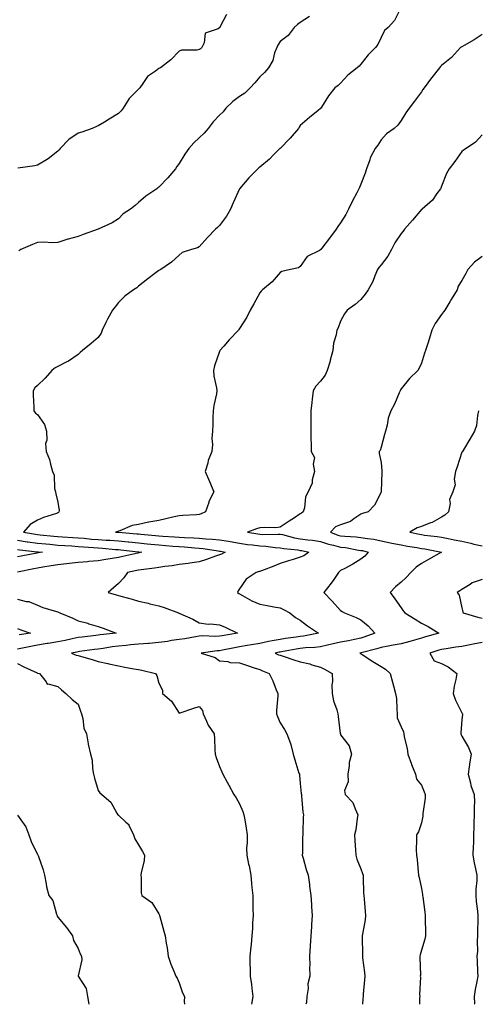
# Model space of a CAD drawing. Units: inches. Extents: x 1023923 to 1026563, y 7239818 to 7242458.
# Drawn here: x 1024749 to 1024976, y 7239818 to 7240306 of the extents above; entities that cross this region are included whole.
import ezdxf

# ---------------------------------------------------------------- set-up
doc = ezdxf.new("R2010")
doc.units = ezdxf.units.IN
doc.header["$MEASUREMENT"] = 0
doc.layers.add('Contour_10237239', color=7, linetype='Continuous', true_color=0x4262c2)

msp = doc.modelspace()

# ---------------------------------------------------------------- linework, layer by layer
at = {"layer": 'Contour_10237239'}
for points in [[(1024938.05, 7240311.87, 3059), (1024934.69, 7240305.28, 3059), (1024931.6, 7240301.92, 3059), (1024929.67, 7240300.31, 3059), (1024928.05, 7240296.95, 3059), (1024926.51, 7240293.45, 3059), (1024925.32, 7240291.92, 3059), (1024921.59, 7240288.39, 3059), (1024918.05, 7240283.79, 3059), (1024917.21, 7240282.76, 3059), (1024916.17, 7240281.92, 3059), (1024911.64, 7240278.33, 3059), (1024908.05, 7240274.31, 3059), (1024906.88, 7240273.1, 3059), (1024905.22, 7240271.92, 3059), (1024901.96, 7240268.01, 3059), (1024898.52, 7240262.39, 3059), (1024898.21, 7240261.92, 3059), (1024898.15, 7240261.82, 3059), (1024898.05, 7240261.72, 3059), (1024896.94, 7240260.81, 3059), (1024892.68, 7240257.29, 3059), (1024888.05, 7240253.32, 3059), (1024887.52, 7240252.46, 3059), (1024887.15, 7240251.92, 3059), (1024882.97, 7240247, 3059), (1024878.05, 7240241.98, 3059), (1024877.97, 7240241.92, 3059), (1024874.71, 7240238.59, 3059), (1024873.07, 7240236.9, 3059), (1024872.85, 7240236.72, 3059), (1024868.05, 7240232.7, 3059), (1024867.6, 7240232.36, 3059), (1024867.01, 7240231.92, 3059), (1024862.54, 7240227.44, 3059), (1024858.05, 7240221.92, 3059), (1024854.89, 7240215.09, 3059), (1024853.56, 7240211.92, 3059), (1024851.49, 7240208.48, 3059), (1024848.05, 7240203.81, 3059), (1024847.15, 7240202.83, 3059), (1024846.14, 7240201.92, 3059), (1024842.09, 7240197.88, 3059), (1024838.05, 7240193.27, 3059), (1024837.21, 7240192.76, 3059), (1024834.18, 7240191.92, 3059), (1024829.59, 7240190.39, 3059), (1024828.05, 7240189.06, 3059), (1024824.36, 7240185.61, 3059), (1024819.07, 7240181.92, 3059), (1024818.32, 7240181.64, 3059), (1024818.05, 7240181.47, 3059), (1024816.08, 7240179.94, 3059), (1024812.66, 7240177.31, 3059), (1024808.05, 7240173.69, 3059), (1024807.11, 7240172.86, 3059), (1024805.53, 7240171.92, 3059), (1024801.23, 7240168.74, 3059), (1024798.05, 7240165.67, 3059), (1024796.41, 7240163.56, 3059), (1024795.02, 7240161.92, 3059), (1024792.6, 7240157.36, 3059), (1024791.82, 7240155.68, 3059), (1024789.96, 7240151.92, 3059), (1024789.46, 7240150.51, 3059), (1024788.05, 7240148.23, 3059), (1024784.59, 7240145.38, 3059), (1024780.32, 7240141.92, 3059), (1024779.05, 7240140.91, 3059), (1024778.05, 7240139.92, 3059), (1024773.36, 7240136.6, 3059), (1024772.21, 7240136.07, 3059), (1024768.05, 7240133.9, 3059), (1024766.72, 7240133.24, 3059), (1024765.06, 7240131.92, 3059), (1024761.76, 7240128.21, 3059), (1024758.05, 7240124.53, 3059), (1024756.62, 7240123.35, 3059), (1024755.8, 7240121.92, 3059), (1024755.84, 7240119.71, 3059), (1024756.17, 7240113.8, 3059), (1024756.21, 7240111.92, 3059), (1024757, 7240110.87, 3059), (1024758.05, 7240110.13, 3059), (1024761.41, 7240105.27, 3059), (1024762.48, 7240101.92, 3059), (1024762.58, 7240097.39, 3059), (1024762.01, 7240095.88, 3059), (1024762.23, 7240091.92, 3059), (1024763.99, 7240087.86, 3059), (1024764.36, 7240085.61, 3059), (1024765.45, 7240081.92, 3059), (1024766.25, 7240080.12, 3059), (1024766.43, 7240073.55, 3059), (1024766.82, 7240071.92, 3059), (1024766.98, 7240070.84, 3059), (1024768.05, 7240066.79, 3059), (1024768.75, 7240062.63, 3059), (1024768.56, 7240061.92, 3059), (1024768.32, 7240061.64, 3059), (1024768.05, 7240061.47, 3059), (1024767.33, 7240061.2, 3059), (1024760.88, 7240059.08, 3059), (1024758.05, 7240057.81, 3059), (1024754.34, 7240055.63, 3059), (1024750.96, 7240051.92, 3059), (1024757.03, 7240050.9, 3059), (1024758.05, 7240050.77, 3059), (1024759.32, 7240050.64, 3059), (1024766.08, 7240049.94, 3059), (1024768.05, 7240049.76, 3059), (1024770.37, 7240049.61, 3059), (1024775.39, 7240049.27, 3059), (1024778.05, 7240049.1, 3059), (1024781.14, 7240048.83, 3059), (1024784.63, 7240048.49, 3059), (1024788.05, 7240048.21, 3059), (1024792.03, 7240047.95, 3059), (1024793.97, 7240047.85, 3059), (1024798.05, 7240047.55, 3059), (1024802.89, 7240047.07, 3059), (1024803.17, 7240047.05, 3059), (1024808.05, 7240046.54, 3059), (1024812.27, 7240046.13, 3059), (1024814.03, 7240045.94, 3059), (1024818.05, 7240045.55, 3059), (1024821.43, 7240045.31, 3059), (1024824.98, 7240044.99, 3059), (1024828.05, 7240044.76, 3059), (1024830.73, 7240044.61, 3059), (1024835.84, 7240044.14, 3059), (1024838.05, 7240044, 3059), (1024839.94, 7240043.8, 3059), (1024847.37, 7240042.59, 3059), (1024848.05, 7240042.53, 3059), (1024848.56, 7240042.44, 3059), (1024850.84, 7240041.92, 3059), (1024849.03, 7240040.93, 3059), (1024848.05, 7240040.62, 3059), (1024846.08, 7240039.96, 3059), (1024841.62, 7240038.35, 3059), (1024838.05, 7240037.2, 3059), (1024833.46, 7240036.51, 3059), (1024832.56, 7240036.43, 3059), (1024828.05, 7240035.83, 3059), (1024824.69, 7240035.28, 3059), (1024820.94, 7240034.81, 3059), (1024818.05, 7240034.37, 3059), (1024815.96, 7240034.01, 3059), (1024809.36, 7240033.23, 3059), (1024808.05, 7240033.02, 3059), (1024807.15, 7240032.83, 3059), (1024802.58, 7240031.92, 3059), (1024800.69, 7240029.27, 3059), (1024798.05, 7240026.48, 3059), (1024795.65, 7240024.33, 3059), (1024792.99, 7240021.92, 3059), (1024796.94, 7240020.81, 3059), (1024798.05, 7240020.54, 3059), (1024799.96, 7240020.01, 3059), (1024804.81, 7240018.67, 3059), (1024808.05, 7240017.75, 3059), (1024812.78, 7240016.65, 3059), (1024813.54, 7240016.43, 3059), (1024818.05, 7240015.31, 3059), (1024820.63, 7240014.5, 3059), (1024827.72, 7240011.92, 3059), (1024827.95, 7240011.82, 3059), (1024828.05, 7240011.74, 3059), (1024828.38, 7240011.6, 3059), (1024834.91, 7240008.78, 3059), (1024838.05, 7240007.03, 3059), (1024842.44, 7240006.31, 3059), (1024843.54, 7240006.43, 3059), (1024848.05, 7240005.97, 3059), (1024850.92, 7240004.79, 3059), (1024856.92, 7240001.92, 3059), (1024849.44, 7240000.54, 3059), (1024848.05, 7240000.28, 3059), (1024846.33, 7240000.19, 3059), (1024839.51, 7240000.46, 3059), (1024838.05, 7240000.37, 3059), (1024836.23, 7240000.1, 3059), (1024830.86, 7239999.12, 3059), (1024828.05, 7239998.75, 3059), (1024824.32, 7239998.19, 3059), (1024822.29, 7239997.68, 3059), (1024818.05, 7239997.18, 3059), (1024813.17, 7239996.81, 3059), (1024812.91, 7239996.79, 3059), (1024808.05, 7239996.42, 3059), (1024803.93, 7239996.05, 3059), (1024801.92, 7239995.8, 3059), (1024798.05, 7239995.43, 3059), (1024794.96, 7239995.02, 3059), (1024790.45, 7239994.32, 3059), (1024788.05, 7239993.99, 3059), (1024786.21, 7239993.76, 3059), (1024778.81, 7239992.69, 3059), (1024778.05, 7239992.58, 3059), (1024777.5, 7239992.47, 3059), (1024774.81, 7239991.92, 3059), (1024777.15, 7239991.01, 3059), (1024778.05, 7239990.76, 3059), (1024779.69, 7239990.27, 3059), (1024785, 7239988.87, 3059), (1024788.05, 7239987.88, 3059), (1024792.87, 7239986.74, 3059), (1024793.28, 7239986.69, 3059), (1024798.05, 7239985.7, 3059), (1024801.17, 7239985.05, 3059), (1024805.73, 7239984.24, 3059), (1024808.05, 7239983.79, 3059), (1024809.63, 7239983.5, 3059), (1024816.41, 7239981.92, 3059), (1024817.01, 7239980.88, 3059), (1024818.05, 7239977.09, 3059), (1024819.77, 7239973.64, 3059), (1024819.92, 7239971.92, 3059), (1024824.24, 7239968.11, 3059), (1024828.05, 7239962.24, 3059), (1024828.54, 7239962.41, 3059), (1024835.34, 7239964.63, 3059), (1024838.05, 7239965.52, 3059), (1024839.73, 7239963.59, 3059), (1024839.96, 7239961.92, 3059), (1024841.64, 7239958.33, 3059), (1024842.39, 7239956.25, 3059), (1024845.47, 7239951.92, 3059), (1024845.67, 7239949.55, 3059), (1024845.75, 7239944.23, 3059), (1024845.9, 7239941.92, 3059), (1024846.37, 7239940.24, 3059), (1024848.05, 7239935.8, 3059), (1024849.26, 7239933.14, 3059), (1024849.75, 7239931.92, 3059), (1024851.88, 7239928.08, 3059), (1024852.74, 7239926.6, 3059), (1024855.18, 7239921.92, 3059), (1024856.35, 7239920.21, 3059), (1024858.05, 7239917.36, 3059), (1024859.67, 7239913.54, 3059), (1024860.16, 7239911.92, 3059), (1024860.53, 7239909.43, 3059), (1024861.35, 7239905.21, 3059), (1024861.8, 7239901.92, 3059), (1024861.82, 7239898.15, 3059), (1024861.51, 7239895.38, 3059), (1024861.53, 7239891.92, 3059), (1024862.5, 7239887.46, 3059), (1024862.76, 7239886.63, 3059), (1024863.62, 7239881.92, 3059), (1024863.97, 7239877.83, 3059), (1024864.14, 7239875.83, 3059), (1024864.5, 7239871.92, 3059), (1024864.57, 7239868.44, 3059), (1024864.61, 7239865.35, 3059), (1024864.71, 7239861.92, 3059), (1024864.48, 7239858.35, 3059), (1024864.34, 7239855.63, 3059), (1024864.09, 7239851.92, 3059), (1024863.67, 7239847.55, 3059), (1024863.52, 7239846.44, 3059), (1024863.13, 7239841.92, 3059), (1024863.13, 7239837.01, 3059), (1024863.19, 7239836.79, 3059), (1024863.19, 7239831.92, 3059), (1024863.95, 7239827.82, 3059), (1024864.07, 7239825.9, 3059), (1024864.65, 7239821.92, 3059), (1024863.87, 7239818, 3059)], [(1024851.6, 7240308.38, 3057), (1024848.48, 7240302.35, 3057), (1024848.23, 7240301.92, 3057), (1024848.15, 7240301.83, 3057), (1024848.05, 7240301.7, 3057), (1024847.41, 7240301.29, 3057), (1024840.94, 7240299.04, 3057), (1024840.47, 7240294.33, 3057), (1024839.32, 7240291.92, 3057), (1024838.6, 7240291.37, 3057), (1024838.05, 7240290.94, 3057), (1024836.78, 7240290.65, 3057), (1024829.26, 7240290.71, 3057), (1024828.05, 7240290.13, 3057), (1024824.05, 7240285.92, 3057), (1024818.81, 7240281.92, 3057), (1024818.3, 7240281.66, 3057), (1024818.05, 7240281.52, 3057), (1024816.43, 7240280.29, 3057), (1024812.37, 7240277.6, 3057), (1024810.18, 7240274.05, 3057), (1024808.66, 7240271.92, 3057), (1024808.38, 7240271.58, 3057), (1024808.05, 7240271.29, 3057), (1024803.36, 7240266.62, 3057), (1024800.41, 7240261.92, 3057), (1024799.38, 7240260.6, 3057), (1024798.05, 7240259.29, 3057), (1024793.52, 7240256.44, 3057), (1024791.12, 7240254.99, 3057), (1024788.05, 7240253.1, 3057), (1024787.11, 7240252.85, 3057), (1024784.98, 7240251.92, 3057), (1024779.91, 7240250.06, 3057), (1024778.05, 7240249.58, 3057), (1024773.56, 7240246.41, 3057), (1024769.24, 7240241.92, 3057), (1024768.69, 7240241.28, 3057), (1024768.05, 7240240.6, 3057), (1024763.23, 7240236.74, 3057), (1024762.46, 7240236.33, 3057), (1024758.05, 7240233.68, 3057), (1024756.64, 7240233.33, 3057), (1024748.3, 7240232.17, 3057)], [(1024892.64, 7240307.34, 3058), (1024888.05, 7240304.29, 3058), (1024886.66, 7240303.31, 3058), (1024885.02, 7240301.92, 3058), (1024882.07, 7240297.89, 3058), (1024878.05, 7240294.92, 3058), (1024876.92, 7240293.05, 3058), (1024876.41, 7240291.92, 3058), (1024875.37, 7240289.25, 3058), (1024874.4, 7240285.57, 3058), (1024872.33, 7240281.92, 3058), (1024870.3, 7240279.66, 3058), (1024868.05, 7240277.36, 3058), (1024865.57, 7240274.39, 3058), (1024863.26, 7240271.92, 3058), (1024860.57, 7240269.39, 3058), (1024858.05, 7240267.73, 3058), (1024854.69, 7240265.28, 3058), (1024851.23, 7240261.92, 3058), (1024849.81, 7240260.15, 3058), (1024848.05, 7240258.43, 3058), (1024844.87, 7240255.11, 3058), (1024842.42, 7240251.92, 3058), (1024840.41, 7240249.55, 3058), (1024838.05, 7240247.16, 3058), (1024835.28, 7240244.7, 3058), (1024832.85, 7240241.92, 3058), (1024830.92, 7240239.05, 3058), (1024828.05, 7240234.45, 3058), (1024826.94, 7240233.04, 3058), (1024826.21, 7240231.92, 3058), (1024822.56, 7240227.41, 3058), (1024818.05, 7240222.7, 3058), (1024817.6, 7240222.38, 3058), (1024816.98, 7240221.92, 3058), (1024811.66, 7240218.31, 3058), (1024808.05, 7240215.11, 3058), (1024806.27, 7240213.7, 3058), (1024804.01, 7240211.92, 3058), (1024800.41, 7240209.56, 3058), (1024798.05, 7240207.02, 3058), (1024794.91, 7240205.05, 3058), (1024788.05, 7240201.92, 3058), (1024780.59, 7240199.39, 3058), (1024778.05, 7240198.29, 3058), (1024773.19, 7240197.06, 3058), (1024772.95, 7240197.02, 3058), (1024768.05, 7240195.45, 3058), (1024764.75, 7240195.23, 3058), (1024761.64, 7240195.51, 3058), (1024758.05, 7240195.33, 3058), (1024755.55, 7240194.42, 3058), (1024749.71, 7240191.92, 3058), (1024748.73, 7240191.25, 3058)], [(1024978.05, 7240298.33, 3060), (1024974.18, 7240295.8, 3060), (1024969.12, 7240292.99, 3060), (1024968.05, 7240292.37, 3060), (1024967.76, 7240292.2, 3060), (1024967.37, 7240291.92, 3060), (1024962.95, 7240287.03, 3060), (1024958.05, 7240283.11, 3060), (1024957.46, 7240282.5, 3060), (1024956.98, 7240281.92, 3060), (1024953.19, 7240277.07, 3060), (1024953.07, 7240276.9, 3060), (1024949.36, 7240271.92, 3060), (1024948.81, 7240271.15, 3060), (1024948.05, 7240269.94, 3060), (1024944.55, 7240265.43, 3060), (1024941.98, 7240261.92, 3060), (1024940.35, 7240259.61, 3060), (1024938.05, 7240255.74, 3060), (1024936.39, 7240253.57, 3060), (1024934.46, 7240251.92, 3060), (1024930.73, 7240249.24, 3060), (1024928.05, 7240246.21, 3060), (1024926.45, 7240243.52, 3060), (1024925.18, 7240241.92, 3060), (1024922.7, 7240237.28, 3060), (1024922.44, 7240236.32, 3060), (1024920.84, 7240231.92, 3060), (1024920.22, 7240229.75, 3060), (1024918.05, 7240224.23, 3060), (1024917.35, 7240222.62, 3060), (1024917.07, 7240221.92, 3060), (1024916.02, 7240219.89, 3060), (1024913.95, 7240216.02, 3060), (1024911.98, 7240211.92, 3060), (1024910.69, 7240209.28, 3060), (1024908.05, 7240205.15, 3060), (1024906.68, 7240203.3, 3060), (1024905.8, 7240201.92, 3060), (1024902.48, 7240197.49, 3060), (1024898.75, 7240192.63, 3060), (1024898.23, 7240191.92, 3060), (1024898.13, 7240191.83, 3060), (1024898.05, 7240191.76, 3060), (1024897.6, 7240191.47, 3060), (1024891.55, 7240188.42, 3060), (1024888.05, 7240183.46, 3060), (1024887.17, 7240182.8, 3060), (1024883.17, 7240181.92, 3060), (1024878.89, 7240181.07, 3060), (1024878.05, 7240180.52, 3060), (1024874.14, 7240175.83, 3060), (1024869.42, 7240171.92, 3060), (1024868.69, 7240171.27, 3060), (1024868.05, 7240170.49, 3060), (1024865.02, 7240164.95, 3060), (1024863.3, 7240161.92, 3060), (1024861.66, 7240158.32, 3060), (1024858.05, 7240152.7, 3060), (1024857.68, 7240152.29, 3060), (1024857.41, 7240151.92, 3060), (1024852.89, 7240147.09, 3060), (1024850.16, 7240144.03, 3060), (1024848.26, 7240141.92, 3060), (1024848.23, 7240141.75, 3060), (1024848.05, 7240141.41, 3060), (1024845.65, 7240134.32, 3060), (1024845.08, 7240131.92, 3060), (1024845.34, 7240129.21, 3060), (1024846.57, 7240123.4, 3060), (1024846.72, 7240121.92, 3060), (1024846.53, 7240120.4, 3060), (1024845.28, 7240114.68, 3060), (1024844.96, 7240111.92, 3060), (1024844.79, 7240108.66, 3060), (1024844.79, 7240105.17, 3060), (1024844.61, 7240101.92, 3060), (1024844.34, 7240098.21, 3060), (1024844.63, 7240095.33, 3060), (1024844.28, 7240091.92, 3060), (1024842.52, 7240087.44, 3060), (1024842.23, 7240086.11, 3060), (1024840.96, 7240081.92, 3060), (1024843.05, 7240076.93, 3060), (1024843.07, 7240076.9, 3060), (1024845.2, 7240071.92, 3060), (1024842.84, 7240067.14, 3060), (1024842.72, 7240066.59, 3060), (1024841.19, 7240061.92, 3060), (1024839.07, 7240060.91, 3060), (1024838.05, 7240060.64, 3060), (1024836.66, 7240060.54, 3060), (1024829.87, 7240060.09, 3060), (1024828.05, 7240059.96, 3060), (1024825.55, 7240059.41, 3060), (1024821.53, 7240058.43, 3060), (1024818.05, 7240057.72, 3060), (1024813.13, 7240056.85, 3060), (1024812.91, 7240056.77, 3060), (1024808.05, 7240055.68, 3060), (1024804.85, 7240055.13, 3060), (1024798.69, 7240052.57, 3060), (1024798.05, 7240052.4, 3060), (1024797.72, 7240052.25, 3060), (1024796.57, 7240051.92, 3060), (1024797.97, 7240051.85, 3060), (1024798.05, 7240051.84, 3060), (1024798.13, 7240051.84, 3060), (1024807.21, 7240051.08, 3060), (1024808.05, 7240050.99, 3060), (1024809.07, 7240050.89, 3060), (1024816.35, 7240050.23, 3060), (1024818.05, 7240050.06, 3060), (1024820.04, 7240049.92, 3060), (1024825.73, 7240049.6, 3060), (1024828.05, 7240049.42, 3060), (1024830.71, 7240049.26, 3060), (1024835.28, 7240049.14, 3060), (1024838.05, 7240048.97, 3060), (1024841.33, 7240048.64, 3060), (1024844.61, 7240048.49, 3060), (1024848.05, 7240048.11, 3060), (1024852.6, 7240047.36, 3060), (1024853.4, 7240047.27, 3060), (1024858.05, 7240046.42, 3060), (1024861.96, 7240045.84, 3060), (1024864.4, 7240045.58, 3060), (1024868.05, 7240045.07, 3060), (1024871.04, 7240044.92, 3060), (1024875.67, 7240044.3, 3060), (1024878.05, 7240044.16, 3060), (1024879.92, 7240043.79, 3060), (1024886.92, 7240043.05, 3060), (1024888.05, 7240042.86, 3060), (1024888.87, 7240042.74, 3060), (1024892.33, 7240041.92, 3060), (1024889.83, 7240040.13, 3060), (1024888.05, 7240039.45, 3060), (1024884.48, 7240038.34, 3060), (1024882.23, 7240037.73, 3060), (1024878.05, 7240036.28, 3060), (1024874.89, 7240035.09, 3060), (1024868.89, 7240032.75, 3060), (1024868.05, 7240032.44, 3060), (1024867.66, 7240032.32, 3060), (1024866.21, 7240031.92, 3060), (1024861.35, 7240028.62, 3060), (1024858.05, 7240023.83, 3060), (1024857.23, 7240022.75, 3060), (1024856.94, 7240021.92, 3060), (1024857.62, 7240021.49, 3060), (1024858.05, 7240021.28, 3060), (1024859.38, 7240020.58, 3060), (1024864.05, 7240017.93, 3060), (1024868.05, 7240016.27, 3060), (1024871.64, 7240015.51, 3060), (1024875.04, 7240014.92, 3060), (1024878.05, 7240014.32, 3060), (1024879.77, 7240013.64, 3060), (1024882.84, 7240011.92, 3060), (1024885.76, 7240009.63, 3060), (1024888.05, 7240008.32, 3060), (1024891.62, 7240005.49, 3060), (1024897.15, 7240001.92, 3060), (1024889.63, 7240000.35, 3060), (1024888.05, 7240000.15, 3060), (1024885.98, 7239999.84, 3060), (1024880.8, 7239999.17, 3060), (1024878.05, 7239998.74, 3060), (1024874.1, 7239997.97, 3060), (1024872.29, 7239997.68, 3060), (1024868.05, 7239996.79, 3060), (1024863.87, 7239996.1, 3060), (1024861.82, 7239995.7, 3060), (1024858.05, 7239995.04, 3060), (1024855.43, 7239994.55, 3060), (1024849.53, 7239993.39, 3060), (1024848.05, 7239993.12, 3060), (1024846.92, 7239993.06, 3060), (1024838.91, 7239991.92, 3060), (1024845.92, 7239989.78, 3060), (1024848.05, 7239988.07, 3060), (1024852.21, 7239987.77, 3060), (1024853.4, 7239987.28, 3060), (1024858.05, 7239987.12, 3060), (1024861.98, 7239985.85, 3060), (1024865.24, 7239984.74, 3060), (1024868.05, 7239983.8, 3060), (1024869.38, 7239983.26, 3060), (1024872.6, 7239981.92, 3060), (1024874.44, 7239978.3, 3060), (1024876.16, 7239973.82, 3060), (1024876.96, 7239971.92, 3060), (1024876.9, 7239970.77, 3060), (1024876.35, 7239963.61, 3060), (1024876.25, 7239961.92, 3060), (1024876.72, 7239960.58, 3060), (1024878.05, 7239957.49, 3060), (1024880.28, 7239954.14, 3060), (1024881.41, 7239951.92, 3060), (1024883.26, 7239947.13, 3060), (1024883.3, 7239946.68, 3060), (1024884.46, 7239941.92, 3060), (1024885.28, 7239939.14, 3060), (1024887.41, 7239932.56, 3060), (1024887.6, 7239931.92, 3060), (1024887.6, 7239931.47, 3060), (1024888.05, 7239927.37, 3060), (1024888.52, 7239922.38, 3060), (1024888.6, 7239921.92, 3060), (1024888.73, 7239921.25, 3060), (1024889.24, 7239913.12, 3060), (1024889.59, 7239911.92, 3060), (1024889.5, 7239910.48, 3060), (1024889.34, 7239903.21, 3060), (1024889.26, 7239901.92, 3060), (1024889.16, 7239900.8, 3060), (1024889.14, 7239893.01, 3060), (1024889.07, 7239891.92, 3060), (1024889.51, 7239890.46, 3060), (1024890.98, 7239884.84, 3060), (1024891.98, 7239881.92, 3060), (1024892.58, 7239877.4, 3060), (1024892.64, 7239876.5, 3060), (1024893.36, 7239871.92, 3060), (1024893.62, 7239867.48, 3060), (1024893.64, 7239866.32, 3060), (1024893.89, 7239861.92, 3060), (1024893.64, 7239857.5, 3060), (1024893.56, 7239856.42, 3060), (1024893.28, 7239851.92, 3060), (1024892.95, 7239847.02, 3060), (1024892.95, 7239846.82, 3060), (1024892.66, 7239841.92, 3060), (1024892.72, 7239837.24, 3060), (1024892.64, 7239836.51, 3060), (1024892.72, 7239831.92, 3060), (1024891.78, 7239828.2, 3060), (1024891.94, 7239825.81, 3060), (1024891.35, 7239821.92, 3060), (1024891.08, 7239818.89, 3060), (1024890.86, 7239818, 3060)], [(1024978.05, 7240248.7, 3061), (1024974.87, 7240245.11, 3061), (1024970.14, 7240241.92, 3061), (1024968.79, 7240241.18, 3061), (1024968.05, 7240240.47, 3061), (1024964.53, 7240235.45, 3061), (1024961.82, 7240231.92, 3061), (1024960.49, 7240229.48, 3061), (1024958.05, 7240223.35, 3061), (1024957.64, 7240222.33, 3061), (1024957.42, 7240221.92, 3061), (1024955.69, 7240219.56, 3061), (1024953.56, 7240216.41, 3061), (1024948.34, 7240211.92, 3061), (1024948.17, 7240211.8, 3061), (1024948.05, 7240211.7, 3061), (1024943.54, 7240206.43, 3061), (1024939.69, 7240201.92, 3061), (1024938.97, 7240201, 3061), (1024938.05, 7240199.87, 3061), (1024934.79, 7240195.18, 3061), (1024933.23, 7240191.92, 3061), (1024931.41, 7240188.57, 3061), (1024928.05, 7240184.33, 3061), (1024926.98, 7240182.99, 3061), (1024926.31, 7240181.92, 3061), (1024924.96, 7240178.84, 3061), (1024923.93, 7240176.03, 3061), (1024921.7, 7240171.92, 3061), (1024920.24, 7240169.72, 3061), (1024918.05, 7240167.18, 3061), (1024915.3, 7240164.68, 3061), (1024911.33, 7240161.92, 3061), (1024909.98, 7240159.98, 3061), (1024908.05, 7240156.34, 3061), (1024906.78, 7240153.18, 3061), (1024906.12, 7240151.92, 3061), (1024905.82, 7240149.69, 3061), (1024904.51, 7240145.46, 3061), (1024904.2, 7240141.92, 3061), (1024902.91, 7240137.07, 3061), (1024902.78, 7240136.64, 3061), (1024901.43, 7240131.92, 3061), (1024900.39, 7240129.57, 3061), (1024898.05, 7240126.74, 3061), (1024895.82, 7240124.14, 3061), (1024894.4, 7240121.92, 3061), (1024893.93, 7240117.8, 3061), (1024893.79, 7240116.18, 3061), (1024893.28, 7240111.92, 3061), (1024893.32, 7240107.18, 3061), (1024893.3, 7240106.68, 3061), (1024893.32, 7240101.92, 3061), (1024893.32, 7240097.19, 3061), (1024893.52, 7240096.46, 3061), (1024893.5, 7240091.92, 3061), (1024895.04, 7240088.91, 3061), (1024894.36, 7240085.61, 3061), (1024895.04, 7240081.92, 3061), (1024893.99, 7240077.86, 3061), (1024893.89, 7240076.08, 3061), (1024892, 7240071.92, 3061), (1024890.61, 7240069.36, 3061), (1024890.12, 7240063.99, 3061), (1024889.5, 7240061.92, 3061), (1024888.73, 7240061.24, 3061), (1024888.05, 7240060.95, 3061), (1024885.18, 7240059.05, 3061), (1024882.62, 7240057.35, 3061), (1024878.05, 7240054.32, 3061), (1024875.98, 7240053.99, 3061), (1024870.37, 7240054.23, 3061), (1024868.05, 7240053.98, 3061), (1024866.41, 7240053.57, 3061), (1024861.96, 7240051.92, 3061), (1024867.11, 7240050.98, 3061), (1024868.05, 7240050.85, 3061), (1024869.18, 7240050.79, 3061), (1024877.09, 7240050.96, 3061), (1024878.05, 7240050.9, 3061), (1024879.32, 7240050.65, 3061), (1024885.26, 7240049.12, 3061), (1024888.05, 7240048.65, 3061), (1024891.86, 7240048.1, 3061), (1024894.09, 7240047.95, 3061), (1024898.05, 7240047.28, 3061), (1024902.07, 7240045.94, 3061), (1024904.5, 7240045.47, 3061), (1024908.05, 7240044.52, 3061), (1024910.39, 7240044.25, 3061), (1024916.96, 7240043.02, 3061), (1024918.05, 7240042.88, 3061), (1024918.87, 7240042.73, 3061), (1024921.7, 7240041.92, 3061), (1024919.96, 7240040.01, 3061), (1024918.05, 7240038.53, 3061), (1024914.01, 7240035.96, 3061), (1024910.08, 7240033.96, 3061), (1024908.05, 7240032.84, 3061), (1024907.52, 7240032.46, 3061), (1024906.94, 7240031.92, 3061), (1024904.63, 7240028.49, 3061), (1024903.38, 7240026.6, 3061), (1024899.79, 7240021.92, 3061), (1024903.81, 7240017.67, 3061), (1024908.05, 7240013.08, 3061), (1024908.73, 7240012.59, 3061), (1024909.92, 7240011.92, 3061), (1024915.76, 7240009.64, 3061), (1024918.05, 7240008.5, 3061), (1024921.62, 7240005.48, 3061), (1024924.89, 7240001.92, 3061), (1024919.98, 7239999.99, 3061), (1024918.05, 7239999.39, 3061), (1024914.89, 7239998.75, 3061), (1024911.88, 7239998.09, 3061), (1024908.05, 7239997.35, 3061), (1024903.62, 7239996.36, 3061), (1024902.19, 7239996.06, 3061), (1024898.05, 7239995.16, 3061), (1024895.22, 7239994.75, 3061), (1024890.63, 7239994.51, 3061), (1024888.05, 7239994.19, 3061), (1024886.08, 7239993.89, 3061), (1024878.73, 7239992.6, 3061), (1024878.05, 7239992.5, 3061), (1024877.56, 7239992.4, 3061), (1024875.55, 7239991.92, 3061), (1024877.33, 7239991.19, 3061), (1024878.05, 7239990.88, 3061), (1024879.59, 7239990.38, 3061), (1024884.81, 7239988.68, 3061), (1024888.05, 7239987.6, 3061), (1024892.72, 7239986.6, 3061), (1024893.77, 7239986.2, 3061), (1024898.05, 7239984.99, 3061), (1024900.12, 7239983.98, 3061), (1024903.87, 7239981.92, 3061), (1024904.09, 7239977.95, 3061), (1024903.69, 7239976.28, 3061), (1024903.81, 7239971.92, 3061), (1024904.46, 7239968.34, 3061), (1024906.12, 7239963.85, 3061), (1024906.6, 7239961.92, 3061), (1024906.76, 7239960.64, 3061), (1024907.87, 7239952.09, 3061), (1024907.89, 7239951.92, 3061), (1024907.93, 7239951.8, 3061), (1024908.05, 7239951.56, 3061), (1024912.21, 7239946.08, 3061), (1024913.46, 7239941.92, 3061), (1024912.25, 7239937.71, 3061), (1024912.31, 7239936.19, 3061), (1024911.59, 7239931.92, 3061), (1024911.72, 7239928.26, 3061), (1024910.02, 7239923.9, 3061), (1024910.2, 7239921.92, 3061), (1024914.14, 7239918.01, 3061), (1024915.16, 7239914.8, 3061), (1024916.59, 7239911.92, 3061), (1024916.25, 7239910.11, 3061), (1024915.49, 7239904.48, 3061), (1024914.92, 7239901.92, 3061), (1024915.1, 7239898.98, 3061), (1024915.39, 7239894.59, 3061), (1024915.55, 7239891.92, 3061), (1024916.02, 7239889.89, 3061), (1024918.05, 7239885.06, 3061), (1024918.91, 7239882.77, 3061), (1024919.12, 7239881.92, 3061), (1024919.24, 7239880.73, 3061), (1024919.3, 7239873.18, 3061), (1024919.48, 7239871.92, 3061), (1024919.63, 7239870.33, 3061), (1024920.1, 7239863.97, 3061), (1024920.34, 7239861.92, 3061), (1024920.1, 7239859.87, 3061), (1024918.85, 7239852.73, 3061), (1024918.75, 7239851.92, 3061), (1024918.67, 7239851.3, 3061), (1024918.89, 7239842.75, 3061), (1024918.81, 7239841.92, 3061), (1024918.87, 7239841.09, 3061), (1024919.85, 7239833.71, 3061), (1024919.96, 7239831.92, 3061), (1024919.91, 7239830.06, 3061), (1024919.24, 7239823.1, 3061), (1024919.2, 7239821.92, 3061), (1024919.03, 7239820.94, 3061), (1024918.83, 7239818, 3061)], [(1024978.05, 7240188.38, 3062), (1024974.32, 7240185.65, 3062), (1024971.04, 7240181.92, 3062), (1024970.02, 7240179.95, 3062), (1024968.05, 7240176.61, 3062), (1024966.29, 7240173.68, 3062), (1024965.69, 7240171.92, 3062), (1024962.8, 7240167.17, 3062), (1024962.03, 7240165.9, 3062), (1024959.65, 7240161.92, 3062), (1024959.01, 7240160.95, 3062), (1024958.05, 7240159.77, 3062), (1024954.77, 7240155.2, 3062), (1024953.13, 7240151.92, 3062), (1024952.01, 7240147.96, 3062), (1024950.96, 7240144.83, 3062), (1024950.08, 7240141.92, 3062), (1024949.48, 7240140.49, 3062), (1024948.05, 7240135.66, 3062), (1024946.92, 7240133.05, 3062), (1024946.29, 7240131.92, 3062), (1024942.05, 7240127.92, 3062), (1024938.05, 7240122.94, 3062), (1024937.66, 7240122.31, 3062), (1024937.46, 7240121.92, 3062), (1024936.98, 7240120.85, 3062), (1024934.63, 7240115.34, 3062), (1024932.84, 7240111.92, 3062), (1024931.64, 7240108.33, 3062), (1024931.08, 7240104.96, 3062), (1024930.3, 7240101.92, 3062), (1024929.71, 7240100.26, 3062), (1024928.05, 7240094.05, 3062), (1024927.58, 7240092.4, 3062), (1024927.19, 7240091.92, 3062), (1024927.05, 7240090.91, 3062), (1024928.05, 7240086.41, 3062), (1024928.42, 7240082.29, 3062), (1024928.42, 7240081.92, 3062), (1024928.38, 7240081.58, 3062), (1024928.09, 7240071.95, 3062), (1024928.09, 7240071.89, 3062), (1024928.05, 7240071.76, 3062), (1024924.73, 7240065.24, 3062), (1024921.59, 7240061.92, 3062), (1024918.89, 7240061.09, 3062), (1024918.05, 7240060.83, 3062), (1024914.55, 7240058.43, 3062), (1024912.87, 7240057.1, 3062), (1024908.05, 7240055.46, 3062), (1024905.47, 7240054.5, 3062), (1024902.99, 7240051.92, 3062), (1024906.6, 7240050.47, 3062), (1024908.05, 7240050.08, 3062), (1024910.12, 7240049.85, 3062), (1024915.71, 7240049.57, 3062), (1024918.05, 7240049.27, 3062), (1024921.27, 7240048.7, 3062), (1024924.51, 7240048.38, 3062), (1024928.05, 7240047.62, 3062), (1024932.76, 7240046.64, 3062), (1024933.46, 7240046.51, 3062), (1024938.05, 7240045.6, 3062), (1024941.12, 7240044.99, 3062), (1024945.75, 7240044.23, 3062), (1024948.05, 7240043.8, 3062), (1024949.69, 7240043.55, 3062), (1024957.91, 7240041.92, 3062), (1024951.55, 7240038.42, 3062), (1024948.05, 7240036.28, 3062), (1024945.41, 7240034.56, 3062), (1024942.74, 7240031.92, 3062), (1024940.51, 7240029.46, 3062), (1024938.05, 7240027.04, 3062), (1024935.2, 7240024.77, 3062), (1024932.6, 7240021.92, 3062), (1024934.94, 7240018.81, 3062), (1024938.05, 7240014.33, 3062), (1024939.07, 7240012.93, 3062), (1024939.75, 7240011.92, 3062), (1024944.91, 7240008.78, 3062), (1024948.05, 7240006.79, 3062), (1024951.29, 7240005.16, 3062), (1024956.66, 7240001.92, 3062), (1024949.98, 7240000, 3062), (1024948.05, 7239999.39, 3062), (1024944.53, 7239998.4, 3062), (1024942.29, 7239997.69, 3062), (1024938.05, 7239996.61, 3062), (1024934.05, 7239995.92, 3062), (1024931.57, 7239995.44, 3062), (1024928.05, 7239994.8, 3062), (1024925.92, 7239994.06, 3062), (1024918.17, 7239992.05, 3062), (1024918.05, 7239992.01, 3062), (1024917.97, 7239991.99, 3062), (1024917.58, 7239991.92, 3062), (1024917.91, 7239991.77, 3062), (1024918.05, 7239991.68, 3062), (1024918.71, 7239991.26, 3062), (1024923.97, 7239987.84, 3062), (1024928.05, 7239985.4, 3062), (1024930.2, 7239984.07, 3062), (1024932.52, 7239981.92, 3062), (1024933.73, 7239977.61, 3062), (1024934.22, 7239975.76, 3062), (1024935.26, 7239971.92, 3062), (1024935.61, 7239969.47, 3062), (1024935.8, 7239964.17, 3062), (1024936.08, 7239961.92, 3062), (1024935.98, 7239959.85, 3062), (1024938.05, 7239955.38, 3062), (1024939.09, 7239952.96, 3062), (1024939.28, 7239951.92, 3062), (1024939.53, 7239950.43, 3062), (1024940.9, 7239944.78, 3062), (1024941.31, 7239941.92, 3062), (1024943.11, 7239936.98, 3062), (1024943.19, 7239936.79, 3062), (1024945.04, 7239931.92, 3062), (1024945.63, 7239929.5, 3062), (1024948.05, 7239926.49, 3062), (1024949.34, 7239923.21, 3062), (1024949.89, 7239921.92, 3062), (1024949.91, 7239920.06, 3062), (1024948.71, 7239912.59, 3062), (1024948.73, 7239911.92, 3062), (1024948.71, 7239911.27, 3062), (1024948.05, 7239907.89, 3062), (1024946.53, 7239903.44, 3062), (1024945.55, 7239901.92, 3062), (1024945.67, 7239899.55, 3062), (1024945.49, 7239894.48, 3062), (1024945.59, 7239891.92, 3062), (1024945.88, 7239889.76, 3062), (1024946.39, 7239883.58, 3062), (1024946.59, 7239881.92, 3062), (1024946.94, 7239880.8, 3062), (1024948.05, 7239875.36, 3062), (1024948.6, 7239872.46, 3062), (1024948.64, 7239871.92, 3062), (1024948.71, 7239871.26, 3062), (1024949.75, 7239863.63, 3062), (1024949.94, 7239861.92, 3062), (1024949.92, 7239860.05, 3062), (1024950.12, 7239853.98, 3062), (1024950.08, 7239851.92, 3062), (1024949.77, 7239850.2, 3062), (1024948.05, 7239844.8, 3062), (1024947.42, 7239842.55, 3062), (1024947.31, 7239841.92, 3062), (1024947.25, 7239841.12, 3062), (1024947.52, 7239832.44, 3062), (1024947.48, 7239831.92, 3062), (1024947.52, 7239831.39, 3062), (1024947.11, 7239822.86, 3062), (1024947.17, 7239821.92, 3062), (1024947.15, 7239821.02, 3062), (1024947.15, 7239818, 3062)], [(1024976.35, 7240111.92, 3063), (1024975.78, 7240109.64, 3063), (1024975.3, 7240104.67, 3063), (1024974.28, 7240101.92, 3063), (1024972.03, 7240097.95, 3063), (1024968.79, 7240092.66, 3063), (1024968.34, 7240091.92, 3063), (1024968.23, 7240091.73, 3063), (1024968.05, 7240091.45, 3063), (1024965.71, 7240084.26, 3063), (1024964.83, 7240081.92, 3063), (1024964.26, 7240078.13, 3063), (1024964.71, 7240075.26, 3063), (1024963.66, 7240071.92, 3063), (1024961.86, 7240068.11, 3063), (1024962.25, 7240066.12, 3063), (1024961.51, 7240061.92, 3063), (1024959.59, 7240060.38, 3063), (1024958.05, 7240059.29, 3063), (1024953.3, 7240056.67, 3063), (1024952.6, 7240056.47, 3063), (1024948.05, 7240054.7, 3063), (1024946, 7240053.97, 3063), (1024942.37, 7240051.92, 3063), (1024947, 7240050.88, 3063), (1024948.05, 7240050.68, 3063), (1024949.51, 7240050.46, 3063), (1024955.88, 7240049.74, 3063), (1024958.05, 7240049.39, 3063), (1024961.21, 7240048.76, 3063), (1024964.22, 7240048.1, 3063), (1024968.05, 7240047.35, 3063), (1024972.48, 7240046.35, 3063), (1024973.99, 7240045.99, 3063), (1024978.05, 7240045.05, 3063)], [(1024748.05, 7240047.85, 3058), (1024752.82, 7240047.16, 3058), (1024753.23, 7240047.1, 3058), (1024758.05, 7240046.44, 3058), (1024762.17, 7240046.05, 3058), (1024764.09, 7240045.89, 3058), (1024768.05, 7240045.52, 3058), (1024771.43, 7240045.3, 3058), (1024774.91, 7240045.06, 3058), (1024778.05, 7240044.85, 3058), (1024780.75, 7240044.63, 3058), (1024785.69, 7240044.29, 3058), (1024788.05, 7240044.1, 3058), (1024790.08, 7240043.96, 3058), (1024796.6, 7240043.37, 3058), (1024798.05, 7240043.27, 3058), (1024799.28, 7240043.14, 3058), (1024807.87, 7240042.1, 3058), (1024808.05, 7240042.08, 3058), (1024808.19, 7240042.07, 3058), (1024809.59, 7240041.92, 3058), (1024808.32, 7240041.66, 3058), (1024808.05, 7240041.61, 3058), (1024807.66, 7240041.53, 3058), (1024800.2, 7240039.77, 3058), (1024798.05, 7240039.32, 3058), (1024794.94, 7240038.82, 3058), (1024791.72, 7240038.26, 3058), (1024788.05, 7240037.68, 3058), (1024783.44, 7240037.32, 3058), (1024782.74, 7240037.23, 3058), (1024778.05, 7240036.89, 3058), (1024773.6, 7240036.37, 3058), (1024772.37, 7240036.24, 3058), (1024768.05, 7240035.75, 3058), (1024764.73, 7240035.23, 3058), (1024760.67, 7240034.53, 3058), (1024758.05, 7240034.12, 3058), (1024756.21, 7240033.75, 3058), (1024748.13, 7240032, 3058)], [(1024748.05, 7240043.27, 3057), (1024749.22, 7240043.09, 3057), (1024757.82, 7240042.14, 3057), (1024758.05, 7240042.12, 3057), (1024758.23, 7240042.1, 3057), (1024760.39, 7240041.92, 3057), (1024758.34, 7240041.63, 3057), (1024758.05, 7240041.58, 3057), (1024757.62, 7240041.5, 3057), (1024749.92, 7240040.05, 3057), (1024748.05, 7240039.66, 3057)], [(1024978.05, 7240028.42, 3063), (1024973.19, 7240026.77, 3063), (1024972.11, 7240025.98, 3063), (1024968.05, 7240023.45, 3063), (1024967.11, 7240022.85, 3063), (1024965.71, 7240021.92, 3063), (1024966.78, 7240020.65, 3063), (1024968.05, 7240014.47, 3063), (1024968.52, 7240012.39, 3063), (1024968.73, 7240011.92, 3063), (1024975.9, 7240009.77, 3063), (1024978.05, 7240009.25, 3063)], [(1024748.05, 7240018.68, 3058), (1024752.37, 7240017.59, 3058), (1024753.64, 7240017.52, 3058), (1024758.05, 7240015.71, 3058), (1024760.69, 7240014.56, 3058), (1024767.39, 7240012.59, 3058), (1024768.05, 7240012.35, 3058), (1024768.34, 7240012.21, 3058), (1024769.05, 7240011.92, 3058), (1024775.47, 7240009.34, 3058), (1024778.05, 7240008.01, 3058), (1024782.85, 7240006.72, 3058), (1024783.44, 7240006.53, 3058), (1024788.05, 7240005.12, 3058), (1024790.49, 7240004.35, 3058), (1024796.9, 7240001.92, 3058), (1024788.95, 7240001.02, 3058), (1024788.05, 7240000.89, 3058), (1024786.88, 7240000.75, 3058), (1024780.04, 7239999.93, 3058), (1024778.05, 7239999.65, 3058), (1024775.18, 7239999.05, 3058), (1024771.68, 7239998.29, 3058), (1024768.05, 7239997.53, 3058), (1024763.26, 7239996.71, 3058), (1024762.78, 7239996.65, 3058), (1024758.05, 7239995.88, 3058), (1024754.71, 7239995.26, 3058), (1024750.47, 7239994.34, 3058), (1024748.05, 7239993.87, 3058)], [(1024748.05, 7240004.19, 3057), (1024749.65, 7240003.53, 3057), (1024754.48, 7240001.92, 3057), (1024748.95, 7240001.02, 3057)], [(1024978.05, 7239997.15, 3063), (1024973.58, 7239996.39, 3063), (1024972.21, 7239996.08, 3063), (1024968.05, 7239995.29, 3063), (1024965.1, 7239994.87, 3063), (1024960.24, 7239994.12, 3063), (1024958.05, 7239993.8, 3063), (1024956.6, 7239993.36, 3063), (1024952.25, 7239991.92, 3063), (1024954.32, 7239988.18, 3063), (1024958.05, 7239986.85, 3063), (1024961.25, 7239985.11, 3063), (1024965.57, 7239981.92, 3063), (1024965.08, 7239978.96, 3063), (1024964.3, 7239975.66, 3063), (1024963.81, 7239971.92, 3063), (1024964.83, 7239968.71, 3063), (1024968.05, 7239962.46, 3063), (1024968.23, 7239962.1, 3063), (1024968.32, 7239961.92, 3063), (1024968.32, 7239961.65, 3063), (1024968.05, 7239958.91, 3063), (1024967.46, 7239952.5, 3063), (1024967.5, 7239951.92, 3063), (1024967.68, 7239951.54, 3063), (1024968.05, 7239950.87, 3063), (1024971.37, 7239945.24, 3063), (1024972.68, 7239941.92, 3063), (1024971.94, 7239938.03, 3063), (1024971.72, 7239935.59, 3063), (1024971.14, 7239931.92, 3063), (1024972.27, 7239927.71, 3063), (1024972.48, 7239926.34, 3063), (1024974.07, 7239921.92, 3063), (1024974.24, 7239918.11, 3063), (1024974.07, 7239915.91, 3063), (1024974.2, 7239911.92, 3063), (1024974.03, 7239907.89, 3063), (1024974.03, 7239905.93, 3063), (1024973.83, 7239901.92, 3063), (1024973.73, 7239897.59, 3063), (1024973.66, 7239896.31, 3063), (1024973.54, 7239891.92, 3063), (1024974.2, 7239888.08, 3063), (1024974.83, 7239885.14, 3063), (1024975.43, 7239881.92, 3063), (1024975.45, 7239879.32, 3063), (1024974.91, 7239875.06, 3063), (1024974.94, 7239871.92, 3063), (1024975.1, 7239868.96, 3063), (1024975.8, 7239864.16, 3063), (1024975.96, 7239861.92, 3063), (1024976, 7239859.87, 3063), (1024975.75, 7239854.23, 3063), (1024975.78, 7239851.92, 3063), (1024975.55, 7239849.42, 3063), (1024975.78, 7239844.2, 3063), (1024975.47, 7239841.92, 3063), (1024975.61, 7239839.47, 3063), (1024975.82, 7239834.15, 3063), (1024975.94, 7239831.92, 3063), (1024975.49, 7239829.36, 3063), (1024974.65, 7239825.32, 3063), (1024974.09, 7239821.92, 3063), (1024974.38, 7239818.26, 3063), (1024974.43, 7239818, 3063)], [(1024748.05, 7239986.8, 3058), (1024751.25, 7239985.11, 3058), (1024757.74, 7239982.24, 3058), (1024758.05, 7239982.09, 3058), (1024758.19, 7239982.06, 3058), (1024758.89, 7239981.92, 3058), (1024762.25, 7239977.72, 3058), (1024762.8, 7239976.66, 3058), (1024763.21, 7239976.76, 3058), (1024768.05, 7239975.37, 3058), (1024769.85, 7239973.71, 3058), (1024771.96, 7239971.92, 3058), (1024775.2, 7239969.06, 3058), (1024778.05, 7239966.62, 3058), (1024779.26, 7239963.14, 3058), (1024779.75, 7239961.92, 3058), (1024780.41, 7239959.56, 3058), (1024780.9, 7239954.78, 3058), (1024782.23, 7239951.92, 3058), (1024783.07, 7239946.95, 3058), (1024783.11, 7239946.86, 3058), (1024784.18, 7239941.92, 3058), (1024785, 7239938.88, 3058), (1024785.14, 7239934.83, 3058), (1024785.69, 7239931.92, 3058), (1024786.12, 7239929.99, 3058), (1024788.05, 7239923.88, 3058), (1024788.91, 7239922.78, 3058), (1024789.85, 7239921.92, 3058), (1024794.28, 7239918.14, 3058), (1024797.31, 7239912.67, 3058), (1024797.8, 7239911.92, 3058), (1024797.89, 7239911.76, 3058), (1024798.05, 7239911.63, 3058), (1024801.66, 7239908.3, 3058), (1024803.15, 7239907.02, 3058), (1024803.23, 7239906.75, 3058), (1024805.57, 7239901.92, 3058), (1024806.16, 7239900.03, 3058), (1024808.05, 7239896.95, 3058), (1024809.89, 7239893.76, 3058), (1024810.98, 7239891.92, 3058), (1024810.78, 7239889.2, 3058), (1024809.26, 7239883.13, 3058), (1024809.14, 7239881.92, 3058), (1024809.36, 7239880.6, 3058), (1024809.3, 7239873.17, 3058), (1024809.61, 7239871.92, 3058), (1024814.65, 7239868.51, 3058), (1024818.05, 7239862.82, 3058), (1024818.32, 7239862.18, 3058), (1024818.4, 7239861.92, 3058), (1024818.56, 7239861.42, 3058), (1024820.43, 7239854.3, 3058), (1024821.14, 7239851.92, 3058), (1024821.66, 7239848.31, 3058), (1024822.15, 7239846.03, 3058), (1024822.64, 7239841.92, 3058), (1024823.97, 7239837.85, 3058), (1024825.51, 7239834.46, 3058), (1024826.51, 7239831.92, 3058), (1024827.03, 7239830.89, 3058), (1024828.05, 7239828.71, 3058), (1024829.77, 7239823.65, 3058), (1024830.73, 7239821.92, 3058), (1024830.55, 7239819.43, 3058), (1024830.75, 7239818, 3058)], [(1024748.05, 7239911.62, 3057), (1024752.13, 7239905.99, 3057), (1024753.75, 7239901.92, 3057), (1024754.83, 7239898.71, 3057), (1024758.05, 7239892.25, 3057), (1024758.19, 7239892.05, 3057), (1024758.3, 7239891.67, 3057), (1024760.78, 7239884.66, 3057), (1024761.45, 7239881.92, 3057), (1024762.29, 7239877.68, 3057), (1024762.37, 7239876.23, 3057), (1024763.6, 7239871.92, 3057), (1024765.61, 7239869.48, 3057), (1024767.39, 7239862.58, 3057), (1024767.68, 7239861.92, 3057), (1024767.78, 7239861.64, 3057), (1024768.05, 7239861.22, 3057), (1024772.25, 7239856.12, 3057), (1024775.32, 7239851.92, 3057), (1024775.82, 7239849.69, 3057), (1024778.05, 7239845.7, 3057), (1024779.16, 7239843.03, 3057), (1024779.79, 7239841.92, 3057), (1024779.91, 7239840.05, 3057), (1024778.05, 7239832.04, 3057), (1024778.03, 7239831.94, 3057), (1024778.03, 7239831.92, 3057), (1024778.03, 7239831.9, 3057), (1024778.05, 7239831.88, 3057), (1024781.98, 7239825.86, 3057), (1024782.7, 7239821.92, 3057), (1024783.45, 7239818, 3057)]]:
    msp.add_polyline3d(points, dxfattribs=at)

doc.saveas('drawing.dxf')
